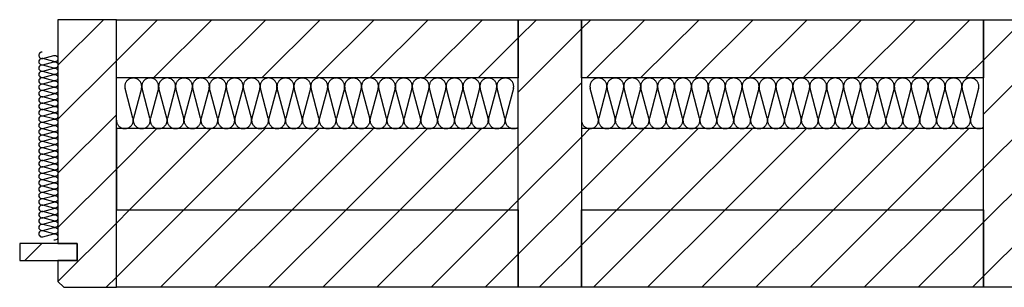
# Model space of a CAD drawing. Extents: x -1069 to 901, y -28930 to 829.
# Drawn here: x -1020 to -506, y 100 to 240 of the extents above; entities that cross this region are included whole.
import ezdxf

# ---------------------------------------------------------------- set-up
doc = ezdxf.new("R2010")
doc.units = 0
doc.header["$LTSCALE"] = 10
doc.linetypes.add('DASHEDX2', pattern=[3.75, 2.5, -1.25])
doc.layers.add('DETAIL_1', color=7, linetype='CONTINUOUS')
pattern_1 = [(45, (0, 0), (14.14214, -14.14214), [])]

msp = doc.modelspace()

# ---------------------------------------------------------------- hatches: boundary and pattern name
at = {"layer": 'DETAIL_1', "linetype": 'CONTINUOUS'}
h = msp.add_hatch(dxfattribs=at)
h.set_pattern_fill('ANSI31', color=9, scale=6.299252, style=0, pattern_type=2)
h.set_pattern_definition(pattern_1)
h.paths.add_polyline_path([(-1000, 123), (-990, 123), (-990, 114), (-1000, 114), (-1000, 103), (-997, 100), (-969.5, 100), (-969.5, 240), (-1000, 240)])
h = msp.add_hatch(dxfattribs=at)
h.set_pattern_fill('ANSI31', color=9, scale=6.299252, style=0, pattern_type=2)
h.set_pattern_definition(pattern_1)
h.paths.add_polyline_path([(-969.5, 209.5), (-969.5, 240), (-759.5, 240), (-759.5, 209.5)])
h = msp.add_hatch(dxfattribs=at)
h.set_pattern_fill('ANSI31', color=9, scale=6.299252, style=0, pattern_type=2)
h.set_pattern_definition(pattern_1)
h.paths.add_polyline_path([(-759.5, 100), (-759.5, 240), (-726.5, 240), (-726.5, 100)])
h = msp.add_hatch(dxfattribs=at)
h.set_pattern_fill('ANSI31', color=9, scale=6.299252, style=0, pattern_type=2)
h.set_pattern_definition(pattern_1)
h.paths.add_polyline_path([(-726.5, 209.5), (-726.5, 240), (-516.5, 240), (-516.5, 209.5)])
h = msp.add_hatch(dxfattribs=at)
h.set_pattern_fill('ANSI31', color=9, scale=6.299252, style=0, pattern_type=2)
h.set_pattern_definition(pattern_1)
h.paths.add_polyline_path([(-516.5, 100), (-516.5, 240), (-483.5, 240), (-483.5, 100)])
h = msp.add_hatch(dxfattribs=at)
h.set_pattern_fill('ANSI31', color=9, scale=6.299252, style=0, pattern_type=2)
h.set_pattern_definition(pattern_1)
h.paths.add_polyline_path([(-969.5, 183), (-969.5, 140.5), (-759.5, 140.5), (-759.5, 183)])
h = msp.add_hatch(dxfattribs=at)
h.set_pattern_fill('ANSI31', color=9, scale=6.299252, style=0, pattern_type=2)
h.set_pattern_definition(pattern_1)
h.paths.add_polyline_path([(-726.5, 183), (-726.5, 140.5), (-516.5, 140.5), (-516.5, 183)])
h = msp.add_hatch(dxfattribs=at)
h.set_pattern_fill('ANSI31', color=9, scale=6.299252, style=0, pattern_type=2)
h.set_pattern_definition(pattern_1)
h.paths.add_polyline_path([(-969.5, 100), (-969.5, 140.5), (-759.5, 140.5), (-759.5, 100)])
h = msp.add_hatch(dxfattribs=at)
h.set_pattern_fill('ANSI31', color=9, scale=6.299252, style=0, pattern_type=2)
h.set_pattern_definition(pattern_1)
h.paths.add_polyline_path([(-726.5, 100), (-726.5, 140.5), (-516.5, 140.5), (-516.5, 100)])
h = msp.add_hatch(dxfattribs=at)
h.set_pattern_fill('ANSI31', color=9, scale=6.299252, style=0, pattern_type=2)
h.set_pattern_definition(pattern_1)
h.paths.add_polyline_path([(-990, 123), (-1020, 123), (-1020, 114), (-990, 114)])

# ---------------------------------------------------------------- linework, layer by layer
at = {"layer": 'DETAIL_1', "color": 36, "linetype": 'CONTINUOUS', "lineweight": -3, "elevation": 2300}
msp.add_lwpolyline([(-1000, 123), (-990, 123), (-990, 114), (-1000, 114), (-1000, 103), (-997, 100), (-969.5, 100), (-969.5, 240), (-1000, 240)], close=True, dxfattribs=at)
at = {"layer": 'DETAIL_1', "color": 36, "linetype": 'CONTINUOUS', "lineweight": -3}
for points in [[(-969.5, 209.5), (-969.5, 240), (-759.5, 240), (-759.5, 209.5)], [(-759.5, 100), (-759.5, 240), (-726.5, 240), (-726.5, 100)], [(-726.5, 209.5), (-726.5, 240), (-516.5, 240), (-516.5, 209.5)], [(-516.5, 100), (-516.5, 240), (-483.5, 240), (-483.5, 100)], [(-969.5, 183), (-969.5, 140.5), (-759.5, 140.5), (-759.5, 183)], [(-726.5, 183), (-726.5, 140.5), (-516.5, 140.5), (-516.5, 183)], [(-969.5, 100), (-969.5, 140.5), (-759.5, 140.5), (-759.5, 100)], [(-726.5, 100), (-726.5, 140.5), (-516.5, 140.5), (-516.5, 100)]]:
    msp.add_lwpolyline(points, close=True, dxfattribs=at)
at = {"layer": 'DETAIL_1', "color": 9, "linetype": 'CONTINUOUS', "lineweight": -3}
msp.add_lwpolyline([(-1008.33, 223, 1.140282), (-1007.9, 219.72), (-1002.1, 221.28, -1.303226), (-1002.1, 218.06), (-1007.9, 219.61, 1.303226), (-1007.9, 216.39), (-1002.1, 217.94, -1.303226), (-1002.1, 214.72), (-1007.9, 216.28, 1.303226), (-1007.9, 213.06), (-1002.1, 214.61, -1.303226), (-1002.1, 211.39), (-1007.9, 212.94, 1.303226), (-1007.9, 209.72), (-1002.1, 211.28, -1.303226), (-1002.1, 208.06), (-1007.9, 209.61, 1.303226), (-1007.9, 206.39), (-1002.1, 207.94, -1.303226), (-1002.1, 204.72), (-1007.9, 206.28, 1.303226), (-1007.9, 203.06), (-1002.1, 204.61, -1.303226), (-1002.1, 201.39), (-1007.9, 202.94, 1.303226), (-1007.9, 199.72), (-1002.1, 201.28, -1.303226), (-1002.1, 198.06), (-1007.9, 199.61, 1.303226), (-1007.9, 196.39), (-1002.1, 197.94, -1.303226), (-1002.1, 194.72), (-1007.9, 196.28, 1.303226), (-1007.9, 193.06), (-1002.1, 194.61, -1.303226), (-1002.1, 191.39), (-1007.9, 192.94, 1.303226), (-1007.9, 189.72), (-1002.1, 191.28, -1.303226), (-1002.1, 188.06), (-1007.9, 189.61, 1.303226), (-1007.9, 186.39), (-1002.1, 187.94, -1.303226), (-1002.1, 184.72), (-1007.9, 186.28, 1.303226), (-1007.9, 183.06), (-1002.1, 184.61, -1.303226), (-1002.1, 181.39), (-1007.9, 182.94, 1.303226), (-1007.9, 179.72), (-1002.1, 181.28, -1.303226), (-1002.1, 178.06), (-1007.9, 179.61, 1.303226), (-1007.9, 176.39), (-1002.1, 177.94, -1.303226), (-1002.1, 174.72), (-1007.9, 176.28, 1.303226), (-1007.9, 173.06), (-1002.1, 174.61, -1.303226), (-1002.1, 171.39), (-1007.9, 172.94, 1.303226), (-1007.9, 169.72), (-1002.1, 171.28, -1.303226), (-1002.1, 168.06), (-1007.9, 169.61, 1.303226), (-1007.9, 166.39), (-1002.1, 167.94, -1.303226), (-1002.1, 164.72), (-1007.9, 166.28, 1.303226), (-1007.9, 163.06), (-1002.1, 164.61, -1.303226), (-1002.1, 161.39), (-1007.9, 162.94, 1.303226), (-1007.9, 159.72), (-1002.1, 161.28, -1.303226), (-1002.1, 158.06), (-1007.9, 159.61, 1.303226), (-1007.9, 156.39), (-1002.1, 157.94, -1.303226), (-1002.1, 154.72), (-1007.9, 156.28, 1.303226), (-1007.9, 153.06), (-1002.1, 154.61, -1.303226), (-1002.1, 151.39), (-1007.9, 152.94, 1.303226), (-1007.9, 149.72), (-1002.1, 151.28, -1.303226), (-1002.1, 148.06), (-1007.9, 149.61, 1.303226), (-1007.9, 146.39), (-1002.1, 147.94, -1.303226), (-1002.1, 144.72), (-1007.9, 146.28, 1.303226), (-1007.9, 143.06), (-1002.1, 144.61, -1.303226), (-1002.1, 141.39), (-1007.9, 142.94, 1.303226), (-1007.9, 139.72), (-1002.1, 141.28, -1.303226), (-1002.1, 138.06), (-1007.9, 139.61, 1.303226), (-1007.9, 136.39), (-1002.1, 137.94, -1.303226), (-1002.1, 134.72), (-1007.9, 136.28, 1.303226), (-1007.9, 133.06), (-1002.1, 134.61, -1.303226), (-1002.1, 131.39), (-1007.9, 132.94, 1.303226), (-1007.9, 129.72), (-1002.1, 131.28, -1.303226), (-1002.1, 128.06), (-1007.9, 129.61, 1.303226), (-1007.9, 126.39), (-1002.1, 127.94, -1.303226), (-1002.1, 124.72)], format="xyb", dxfattribs=at)
at = {"layer": 'DETAIL_1', "color": 9, "linetype": 'DASHEDX2', "lineweight": -3}
for points in [[(-969.5, 187.42, 1.140282), (-960.82, 188.56), (-964.93, 203.94, -1.303226), (-956.4, 203.94), (-960.52, 188.56, 1.303226), (-951.98, 188.56), (-956.1, 203.94, -1.303226), (-947.57, 203.94), (-951.68, 188.56, 1.303226), (-943.15, 188.56), (-947.27, 203.94, -1.303226), (-938.73, 203.94), (-942.85, 188.56, 1.303226), (-934.32, 188.56), (-938.43, 203.94, -1.303226), (-929.9, 203.94), (-934.02, 188.56, 1.303226), (-925.48, 188.56), (-929.6, 203.94, -1.303226), (-921.07, 203.94), (-925.18, 188.56, 1.303226), (-916.65, 188.56), (-920.77, 203.94, -1.303226), (-912.23, 203.94), (-916.35, 188.56, 1.303226), (-907.82, 188.56), (-911.93, 203.94, -1.303226), (-903.4, 203.94), (-907.52, 188.56, 1.303226), (-898.98, 188.56), (-903.1, 203.94, -1.303226), (-894.57, 203.94), (-898.68, 188.56, 1.303226), (-890.15, 188.56), (-894.27, 203.94, -1.303226), (-885.73, 203.94), (-889.85, 188.56, 1.303226), (-881.32, 188.56), (-885.43, 203.94, -1.303226), (-876.9, 203.94), (-881.02, 188.56, 1.303226), (-872.48, 188.56), (-876.6, 203.94, -1.303226), (-868.07, 203.94), (-872.18, 188.56, 1.303226), (-863.65, 188.56), (-867.77, 203.94, -1.303226), (-859.23, 203.94), (-863.35, 188.56, 1.303226), (-854.82, 188.56), (-858.93, 203.94, -1.303226), (-850.4, 203.94), (-854.52, 188.56, 1.303226), (-845.98, 188.56), (-850.1, 203.94, -1.303226), (-841.57, 203.94), (-845.68, 188.56, 1.303226), (-837.15, 188.56), (-841.27, 203.94, -1.303226), (-832.73, 203.94), (-836.85, 188.56, 1.303226), (-828.32, 188.56), (-832.43, 203.94, -1.303226), (-823.9, 203.94), (-828.02, 188.56, 1.303226), (-819.48, 188.56), (-823.6, 203.94, -1.303226), (-815.07, 203.94), (-819.18, 188.56, 1.303226), (-810.65, 188.56), (-814.77, 203.94, -1.303226), (-806.23, 203.94), (-810.35, 188.56, 1.303226), (-801.82, 188.56), (-805.93, 203.94, -1.303226), (-797.4, 203.94), (-801.52, 188.56, 1.303226), (-792.98, 188.56), (-797.1, 203.94, -1.303226), (-788.57, 203.94), (-792.68, 188.56, 1.303226), (-784.15, 188.56), (-788.27, 203.94, -1.303226), (-779.73, 203.94), (-783.85, 188.56, 1.303226), (-775.32, 188.56), (-779.43, 203.94, -1.303226), (-770.9, 203.94), (-775.02, 188.56, 1.303226), (-766.48, 188.56), (-770.6, 203.94, -1.303226), (-762.07, 203.94), (-766.18, 188.56, 0.688394), (-759.5, 183.72)], [(-726.5, 187.42, 1.140282), (-717.82, 188.56), (-721.93, 203.94, -1.303226), (-713.4, 203.94), (-717.52, 188.56, 1.303226), (-708.98, 188.56), (-713.1, 203.94, -1.303226), (-704.57, 203.94), (-708.68, 188.56, 1.303226), (-700.15, 188.56), (-704.27, 203.94, -1.303226), (-695.73, 203.94), (-699.85, 188.56, 1.303226), (-691.32, 188.56), (-695.43, 203.94, -1.303226), (-686.9, 203.94), (-691.02, 188.56, 1.303226), (-682.48, 188.56), (-686.6, 203.94, -1.303226), (-678.07, 203.94), (-682.18, 188.56, 1.303226), (-673.65, 188.56), (-677.77, 203.94, -1.303226), (-669.23, 203.94), (-673.35, 188.56, 1.303226), (-664.82, 188.56), (-668.93, 203.94, -1.303226), (-660.4, 203.94), (-664.52, 188.56, 1.303226), (-655.98, 188.56), (-660.1, 203.94, -1.303226), (-651.57, 203.94), (-655.68, 188.56, 1.303226), (-647.15, 188.56), (-651.27, 203.94, -1.303226), (-642.73, 203.94), (-646.85, 188.56, 1.303226), (-638.32, 188.56), (-642.43, 203.94, -1.303226), (-633.9, 203.94), (-638.02, 188.56, 1.303226), (-629.48, 188.56), (-633.6, 203.94, -1.303226), (-625.07, 203.94), (-629.18, 188.56, 1.303226), (-620.65, 188.56), (-624.77, 203.94, -1.303226), (-616.23, 203.94), (-620.35, 188.56, 1.303226), (-611.82, 188.56), (-615.93, 203.94, -1.303226), (-607.4, 203.94), (-611.52, 188.56, 1.303226), (-602.98, 188.56), (-607.1, 203.94, -1.303226), (-598.57, 203.94), (-602.68, 188.56, 1.303226), (-594.15, 188.56), (-598.27, 203.94, -1.303226), (-589.73, 203.94), (-593.85, 188.56, 1.303226), (-585.32, 188.56), (-589.43, 203.94, -1.303226), (-580.9, 203.94), (-585.02, 188.56, 1.303226), (-576.48, 188.56), (-580.6, 203.94, -1.303226), (-572.07, 203.94), (-576.18, 188.56, 1.303226), (-567.65, 188.56), (-571.77, 203.94, -1.303226), (-563.23, 203.94), (-567.35, 188.56, 1.303226), (-558.82, 188.56), (-562.93, 203.94, -1.303226), (-554.4, 203.94), (-558.52, 188.56, 1.303226), (-549.98, 188.56), (-554.1, 203.94, -1.303226), (-545.57, 203.94), (-549.68, 188.56, 1.303226), (-541.15, 188.56), (-545.27, 203.94, -1.303226), (-536.73, 203.94), (-540.85, 188.56, 1.303226), (-532.32, 188.56), (-536.43, 203.94, -1.303226), (-527.9, 203.94), (-532.02, 188.56, 1.303226), (-523.48, 188.56), (-527.6, 203.94, -1.303226), (-519.07, 203.94), (-523.18, 188.56, 0.688394), (-516.5, 183.72)]]:
    msp.add_lwpolyline(points, format="xyb", dxfattribs=at)
at = {"layer": 'DETAIL_1', "color": 36, "linetype": 'CONTINUOUS', "lineweight": -3}
msp.add_3dface([(-990, 123, 2300), (-1020, 123, 2300), (-1020, 114, 2300), (-990, 114, 2300)], dxfattribs=at)

doc.saveas('drawing.dxf')
